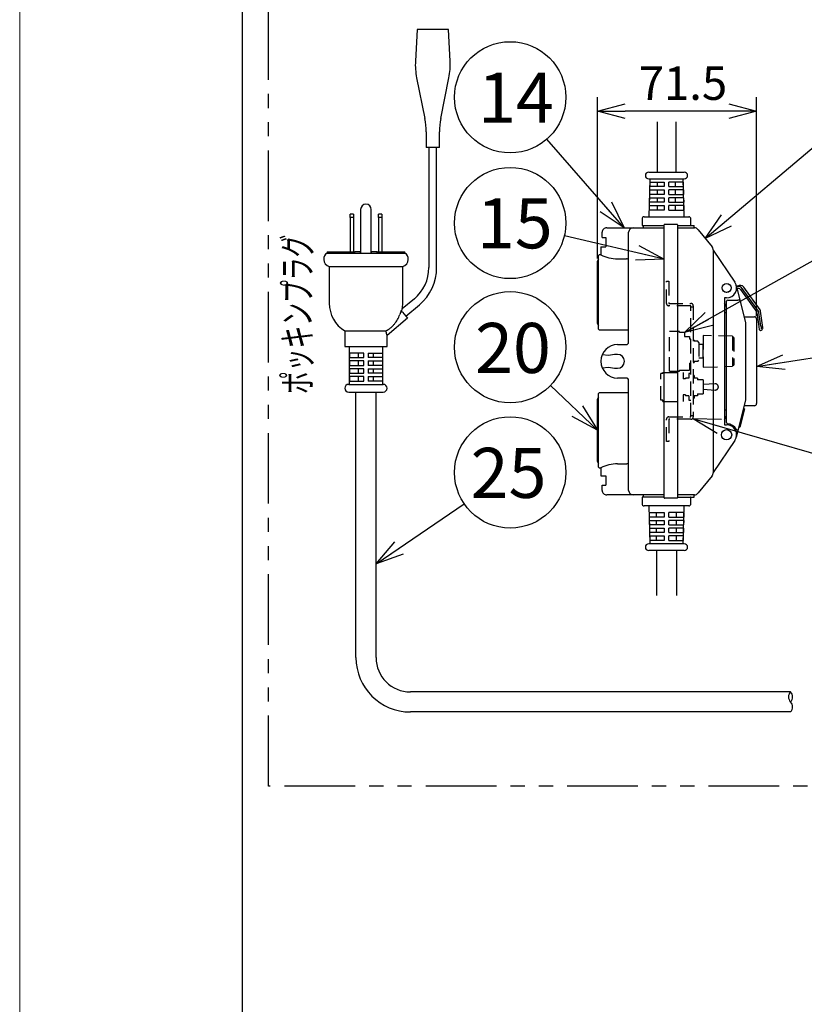
# Model space of a CAD drawing. Units: inches. Extents: x 1823 to 2243, y 49 to 341.
# Drawn here: x 1823 to 1893, y 204 to 292 of the extents above; entities that cross this region are included whole.
import ezdxf

# ---------------------------------------------------------------- set-up
doc = ezdxf.new("R2010")
doc.units = ezdxf.units.IN
doc.header["$LTSCALE"] = 0.2
doc.linetypes.add('HIDDEN', pattern=[9.525, 6.35, -3.175])
doc.linetypes.add('PHANTOM', pattern=[63.5, 31.75, -6.35, 6.35, -6.35, 6.35, -6.35])
doc.styles.get("Standard").update_dxf_attribs({"font": 'txt.shx', "bigfont": 'bigfont.shx'})
doc.styles.add('高2.5', font='txt.shx', dxfattribs={"height": 2.5, "bigfont": 'bigfont.shx'})
doc.styles.add('高4.5', font='txt.shx', dxfattribs={"height": 4.5, "bigfont": 'bigfont.shx'})
doc.dimstyles.new('1／5', dxfattribs={"dimtxt": 3, "dimasz": 2.5, "dimexe": 1.25, "dimexo": 0.25, "dimtad": 3, "dimlfac": 5, "dimdsep": 46, "dimtxsty": 'Standard', "dimblk": 'OPEN30', "dimcen": 0, "dimclrt": 4, "dimadec": 1, "dimazin": 2, "dimtfac": 1, "dimtmove": 0, "dimatfit": 0, "dimldrblk": 'OPEN30', "dimfxl": 1, "dimarcsym": 0})
doc.dimstyles.new('1：1', dxfattribs={"dimtxt": 3, "dimasz": 2.5, "dimexe": 1.25, "dimexo": 0.25, "dimtad": 3, "dimdsep": 46, "dimtxsty": 'Standard', "dimblk": 'OPEN30', "dimcen": 0, "dimclrt": 4, "dimadec": 1, "dimazin": 2, "dimtfac": 1, "dimtmove": 0, "dimatfit": 0, "dimldrblk": 'OPEN30', "dimfxl": 1, "dimarcsym": 0})

# ---------------------------------------------------------------- blocks, each defined once
blk = doc.blocks.new('_Open30')
at = {"color": 0, "linetype": 'ByBlock', "lineweight": -2}
for p, q in [((-1, 0.267949), (0, 0)), ((0, 0), (-1, -0.267949)), ((0, 0), (-1, 0))]:
    blk.add_line(p, q, dxfattribs=at)
blk = doc.blocks.new('*D13')
at = {"color": 0, "lineweight": -2}
for p, q in [((1874.849, 270.825), (1874.849, 285.311)), ((1889.149, 265.625), (1889.149, 285.311)), ((1886.649, 284.061), (1877.349, 284.061))]:
    blk.add_line(p, q, dxfattribs=at)
at = {"layer": 'Defpoints', "color": 0}
for p in [(1874.849, 284.061), (1874.849, 270.575), (1889.149, 265.375)]:
    blk.add_point(p, dxfattribs=at)
at = {"color": 0, "lineweight": -2, "xscale": 2.5, "yscale": 2.5, "zscale": 2.5, "rotation": 180}
blk.add_blockref('_Open30', (1874.849, 284.061), dxfattribs=at)
at = {"color": 0, "lineweight": -2, "xscale": 2.5, "yscale": 2.5, "zscale": 2.5}
blk.add_blockref('_Open30', (1889.149, 284.061), dxfattribs=at)
at = {"color": 4, "insert": (1882.528, 286.186), "char_height": 3, "attachment_point": 5}
blk.add_mtext('71.5', dxfattribs=at)

msp = doc.modelspace()

# ---------------------------------------------------------------- linework, layer by layer
at = {"color": 254, "lineweight": 0}
msp.add_line((1822.9354, 48.9171), (1822.9354, 340.9171), dxfattribs=at)
at = {"color": 3}
for p, q in [((1842.9354, 332.9171), (1842.9354, 58.9171)), ((1858.6494, 291.406), (1858.4917, 288.5676)), ((1861.4494, 291.406), (1858.6494, 291.406)), ((1861.6071, 288.5676), (1861.4494, 291.406)), ((1858.599, 287.0581), (1859.3329, 283.3886)), ((1860.7659, 283.3886), (1861.4998, 287.0581)), ((1880.1994, 283.1008), (1880.1994, 278.5748)), ((1881.8994, 283.1008), (1881.8994, 278.5748)), ((1859.4494, 282.2119), (1859.4494, 280.806)), ((1860.6494, 280.806), (1860.6494, 282.2119)), ((1860.6494, 280.806), (1859.4494, 280.806)), ((1879.4494, 278.5748), (1882.6494, 278.5748)), ((1879.5494, 277.9748), (1879.4494, 274.5748)), ((1879.4494, 277.9748), (1882.6494, 277.9748)), ((1882.6494, 274.5748), (1882.5494, 277.9748)), ((1878.8494, 274.3748), (1878.8494, 273.8148)), ((1879.0494, 274.5748), (1883.0494, 274.5748)), ((1883.2494, 273.8148), (1883.2494, 274.3748)), ((1875.6908, 273.5748), (1880.8494, 273.5748)), ((1878.8894, 273.7748), (1880.8494, 273.7748)), ((1878.9494, 273.7348), (1878.9494, 273.5748)), ((1880.8494, 249.2948), (1880.8494, 273.8548)), ((1882.0294, 273.8748), (1880.8694, 273.8748)), ((1882.0494, 273.8548), (1882.0494, 249.2948)), ((1882.0494, 273.7748), (1883.5494, 273.7748)), ((1882.0494, 273.5748), (1883.5588, 273.5748)), ((1883.5494, 273.5748), (1883.5494, 273.7748)), ((1875.2708, 272.7148), (1875.2708, 273.1748)), ((1875.2708, 272.7148), (1875.5881, 272.7148)), ((1875.5881, 272.7148), (1875.5881, 271.8748)), ((1877.6494, 263.2748), (1877.6494, 273.1748)), ((1883.9034, 273.3849), (1883.8695, 273.4267)), ((1883.9034, 273.3849), (1885.1425, 271.8567)), ((1875.1494, 271.8748), (1875.1494, 271.1348)), ((1875.1494, 271.8748), (1875.5881, 271.8748)), ((1885.1601, 271.8349), (1885.1425, 271.8567)), ((1850.5494, 271.3037), (1853.0494, 271.3037)), ((1853.0494, 271.3037), (1855.0494, 271.3037)), ((1855.0494, 271.3037), (1857.5494, 271.3037)), ((1874.9494, 264.4548), (1874.9494, 271.0948)), ((1875.1494, 271.1348), (1874.9894, 271.1348)), ((1885.2465, 271.3998), (1885.2465, 251.7498)), ((1885.2494, 271.583), (1885.2494, 271.5489)), ((1885.2494, 271.5748), (1887.1965, 268.6767)), ((1850.2494, 270.756), (1850.2494, 270.7385)), ((1850.7494, 270.106), (1850.7494, 266.788)), ((1850.7494, 270.106), (1857.3494, 270.106)), ((1857.3494, 266.788), (1857.3494, 270.106)), ((1857.8494, 270.7385), (1857.8494, 270.756)), ((1876.6494, 270.7814), (1877.4494, 270.7814)), ((1887.3227, 268.3925), (1888.1494, 265.0767)), ((1886.2494, 267.2748), (1886.2494, 255.8748)), ((1886.4494, 267.2748), (1886.2494, 267.2748)), ((1886.4494, 266.4748), (1886.2494, 266.7953)), ((1886.4494, 256.0702), (1886.4494, 266.9748)), ((1886.5494, 267.0748), (1887.4701, 267.0748)), ((1887.5731, 267.0748), (1887.4701, 267.0748)), ((1857.338, 265.9849), (1857.2011, 266.148)), ((1857.338, 265.9849), (1857.7879, 265.4487)), ((1886.2494, 265.9748), (1886.4494, 265.9748)), ((1888.0252, 265.5748), (1888.9494, 265.5748)), ((1857.7879, 265.4487), (1855.9494, 263.906)), ((1888.1494, 265.0767), (1888.1494, 258.0729)), ((1889.1494, 265.3748), (1889.1494, 257.7748)), ((1852.1494, 264.306), (1852.1494, 262.906)), ((1852.1494, 264.306), (1855.8458, 264.306)), ((1855.9494, 262.906), (1855.9494, 263.906)), ((1874.9894, 264.4148), (1877.6494, 264.4148)), ((1852.1494, 262.906), (1855.9494, 262.906)), ((1852.5494, 262.906), (1852.5494, 259.506)), ((1855.5494, 259.506), (1855.5494, 262.906)), ((1876.6494, 263.0748), (1877.4494, 263.0748)), ((1875.8494, 262.0949), (1875.2708, 262.1659)), ((1876.3634, 262.1948), (1875.8494, 262.0949)), ((1876.6494, 262.1948), (1876.3634, 262.1948)), ((1875.2708, 260.9837), (1875.8494, 261.0547)), ((1875.8494, 261.0547), (1876.3634, 260.9548)), ((1876.3634, 260.9548), (1876.6494, 260.9548)), ((1852.4994, 259.506), (1855.5994, 259.506)), ((1877.4494, 260.0748), (1876.6494, 260.0748)), ((1877.6494, 249.9748), (1877.6494, 259.8748)), ((1852.4994, 258.806), (1855.5994, 258.806)), ((1853.1494, 234.9561), (1853.1494, 258.806)), ((1854.9494, 234.9561), (1854.9494, 258.806)), ((1874.9494, 252.0548), (1874.9494, 258.6948)), ((1877.6494, 258.7348), (1874.9894, 258.7348)), ((1888.1494, 258.0729), (1887.3227, 254.7571)), ((1888.9494, 257.5748), (1888.0252, 257.5748)), ((1886.4494, 257.1748), (1886.2494, 257.1748)), ((1886.2494, 256.3543), (1886.4494, 256.6748)), ((1888.0618, 257.308), (1887.6505, 255.6585)), ((1888.0618, 257.308), (1887.9648, 257.3322)), ((1886.2494, 255.8748), (1886.4494, 255.8748)), ((1887.5535, 255.6827), (1887.6505, 255.6585)), ((1887.1965, 254.4729), (1885.2494, 251.5748)), ((1876.6494, 252.3682), (1877.4494, 252.3682)), ((1874.9894, 252.0148), (1875.1494, 252.0148)), ((1875.1494, 252.0148), (1875.1494, 251.2748)), ((1885.2494, 251.6008), (1885.2494, 251.5666)), ((1875.1494, 251.2748), (1875.5881, 251.2748)), ((1875.5881, 251.2748), (1875.5881, 250.4348)), ((1885.1425, 251.2929), (1883.9034, 249.7648)), ((1885.1425, 251.2929), (1885.1601, 251.3147)), ((1875.2708, 250.4348), (1875.5881, 250.4348)), ((1875.2708, 249.9748), (1875.2708, 250.4348)), ((1880.8494, 249.5748), (1875.6908, 249.5748)), ((1878.9494, 249.5748), (1878.9494, 249.4148)), ((1883.5588, 249.5748), (1882.0494, 249.5748)), ((1883.5494, 249.3748), (1883.5494, 249.5748)), ((1883.8695, 249.7229), (1883.9034, 249.7648)), ((1878.8494, 249.3348), (1878.8494, 248.7748)), ((1880.8494, 249.3748), (1878.8894, 249.3748)), ((1882.0294, 249.2748), (1880.8694, 249.2748)), ((1882.0494, 249.3748), (1883.5494, 249.3748)), ((1883.2494, 248.7748), (1883.2494, 249.3348)), ((1883.0494, 248.5748), (1879.0494, 248.5748)), ((1879.4494, 248.5748), (1879.5494, 245.1748)), ((1882.5494, 245.1748), (1882.6494, 248.5748)), ((1882.6494, 245.1748), (1879.4494, 245.1748)), ((1882.6494, 244.5748), (1879.4494, 244.5748)), ((1880.1494, 244.6101), (1880.1494, 240.5397)), ((1881.9494, 244.6101), (1881.9494, 240.5397)), ((1892.1932, 231.8561), (1858.0494, 231.8561)), ((1892.1932, 230.0561), (1858.0494, 230.0561))]:
    msp.add_line(p, q, dxfattribs=at)
at = {"linetype": 'PHANTOM'}
for p, q in [((1845.299, 223.3816), (1845.299, 293.1577)), ((1941.9726, 223.3816), (1845.299, 223.3816))]:
    msp.add_line(p, q, dxfattribs=at)
at = {"color": 7}
for p, q in [((1859.6994, 280.806), (1859.6994, 269.9948)), ((1860.3994, 269.9948), (1860.3994, 280.806)), ((1879.5539, 277.6748), (1879.5421, 277.2748)), ((1880.8494, 277.2748), (1879.5421, 277.2748)), ((1879.5539, 277.6748), (1880.8494, 277.6748)), ((1880.2542, 277.2748), (1880.2542, 277.6748)), ((1880.8494, 277.6748), (1880.8494, 277.2748)), ((1882.5449, 277.6748), (1881.2494, 277.6748)), ((1881.2494, 277.2748), (1881.2494, 277.6748)), ((1881.2494, 277.2748), (1882.5568, 277.2748)), ((1881.8447, 277.2748), (1881.8447, 277.6748)), ((1882.5449, 277.6748), (1882.5568, 277.2748)), ((1879.5124, 276.2748), (1879.5005, 275.8748)), ((1879.5124, 276.2748), (1880.8494, 276.2748)), ((1879.5332, 276.9748), (1879.5213, 276.5748)), ((1880.8494, 276.5748), (1879.5213, 276.5748)), ((1879.5332, 276.9748), (1880.8494, 276.9748)), ((1880.2542, 276.5748), (1880.2542, 276.9748)), ((1880.2542, 275.8748), (1880.2542, 276.2748)), ((1880.8494, 276.9748), (1880.8494, 276.5748)), ((1880.8494, 276.2748), (1880.8494, 275.8748)), ((1882.5657, 276.9748), (1881.2494, 276.9748)), ((1881.2494, 276.5748), (1881.2494, 276.9748)), ((1881.2494, 276.5748), (1882.5776, 276.5748)), ((1882.5865, 276.2748), (1881.2494, 276.2748)), ((1881.2494, 275.8748), (1881.2494, 276.2748)), ((1881.8447, 276.5748), (1881.8447, 276.9748)), ((1881.8447, 275.8748), (1881.8447, 276.2748)), ((1882.5657, 276.9748), (1882.5776, 276.5748)), ((1882.5865, 276.2748), (1882.5983, 275.8748)), ((1879.4916, 275.5748), (1879.4798, 275.1748)), ((1879.4916, 275.5748), (1880.8494, 275.5748)), ((1880.8494, 275.8748), (1879.5005, 275.8748)), ((1880.2542, 275.1748), (1880.2542, 275.5748)), ((1880.8494, 275.5748), (1880.8494, 275.1748)), ((1881.2494, 275.8748), (1882.5983, 275.8748)), ((1882.6072, 275.5748), (1881.2494, 275.5748)), ((1881.2494, 275.1748), (1881.2494, 275.5748)), ((1881.8447, 275.1748), (1881.8447, 275.5748)), ((1882.6072, 275.5748), (1882.6191, 275.1748)), ((1852.9294, 274.806), (1852.6294, 274.806)), ((1852.6294, 274.506), (1852.6294, 274.806)), ((1852.6294, 274.506), (1852.6294, 271.406)), ((1852.9294, 274.506), (1852.6294, 274.506)), ((1852.9294, 274.806), (1852.9294, 274.506)), ((1852.9294, 274.506), (1852.9294, 271.406)), ((1853.5694, 275.226), (1853.5694, 271.3037)), ((1854.5294, 271.3037), (1854.5294, 275.226)), ((1855.4694, 274.806), (1855.1694, 274.806)), ((1855.1694, 274.506), (1855.1694, 274.806)), ((1855.1694, 274.506), (1855.1694, 271.406)), ((1855.4694, 274.506), (1855.1694, 274.506)), ((1855.4694, 274.806), (1855.4694, 274.506)), ((1855.4694, 274.506), (1855.4694, 271.406)), ((1880.8494, 275.1748), (1879.4798, 275.1748)), ((1881.2494, 275.1748), (1882.6191, 275.1748)), ((1850.5494, 271.406), (1850.5494, 271.3037)), ((1850.5494, 271.406), (1853.0494, 271.406)), ((1853.0494, 271.3037), (1853.0494, 271.406)), ((1853.5494, 271.406), (1853.0494, 271.406)), ((1853.5494, 271.3037), (1853.5494, 271.406)), ((1853.5694, 271.406), (1853.5494, 271.406)), ((1854.5494, 271.406), (1854.5294, 271.406)), ((1854.5494, 271.3037), (1854.5494, 271.406)), ((1855.0494, 271.406), (1854.5494, 271.406)), ((1855.0494, 271.406), (1857.5494, 271.406)), ((1855.0494, 271.3037), (1855.0494, 271.406)), ((1857.5494, 271.3037), (1857.5494, 271.406)), ((1874.8494, 264.9748), (1874.8494, 270.5748)), ((1887.4294, 268.3339), (1887.3512, 268.2781)), ((1889.4557, 266.2018), (1888.0013, 268.2385)), ((1887.7084, 268.0293), (1889.1627, 265.9926)), ((1889.3092, 266.0972), (1887.8549, 268.1339)), ((1858.3956, 267.1987), (1857.3031, 266.282)), ((1857.6272, 265.6402), (1858.8455, 266.6625)), ((1889.1805, 265.9476), (1889.3437, 264.7128)), ((1889.5221, 264.7364), (1889.3589, 265.9712)), ((1889.6708, 264.8241), (1889.5054, 266.0758)), ((1889.5442, 264.3677), (1889.6552, 264.4504)), ((1853.8494, 262.306), (1852.5628, 262.306)), ((1852.5628, 262.306), (1852.5628, 261.906)), ((1853.3786, 261.906), (1853.3786, 262.306)), ((1853.8494, 261.906), (1853.8494, 262.306)), ((1854.2494, 262.306), (1855.536, 262.306)), ((1854.2494, 262.306), (1854.2494, 261.906)), ((1854.7202, 261.906), (1854.7202, 262.306)), ((1855.536, 262.306), (1855.536, 261.906)), ((1852.5628, 261.906), (1853.8494, 261.906)), ((1853.8494, 261.606), (1852.5628, 261.606)), ((1852.5628, 261.606), (1852.5628, 261.206)), ((1852.5628, 261.206), (1853.8494, 261.206)), ((1853.3786, 261.206), (1853.3786, 261.606)), ((1853.8494, 261.206), (1853.8494, 261.606)), ((1855.536, 261.906), (1854.2494, 261.906)), ((1854.2494, 261.606), (1855.536, 261.606)), ((1854.2494, 261.606), (1854.2494, 261.206)), ((1855.536, 261.206), (1854.2494, 261.206)), ((1854.7202, 261.206), (1854.7202, 261.606)), ((1855.536, 261.606), (1855.536, 261.206)), ((1853.8494, 260.906), (1852.5628, 260.906)), ((1852.5628, 260.906), (1852.5628, 260.506)), ((1852.5628, 260.506), (1853.8494, 260.506)), ((1853.8494, 260.206), (1852.5628, 260.206)), ((1852.5628, 260.206), (1852.5628, 259.806)), ((1853.3786, 260.506), (1853.3786, 260.906)), ((1853.3786, 259.806), (1853.3786, 260.206)), ((1853.8494, 260.506), (1853.8494, 260.906)), ((1853.8494, 259.806), (1853.8494, 260.206)), ((1854.2494, 260.906), (1855.536, 260.906)), ((1854.2494, 260.906), (1854.2494, 260.506)), ((1855.536, 260.506), (1854.2494, 260.506)), ((1854.2494, 260.206), (1855.536, 260.206)), ((1854.2494, 260.206), (1854.2494, 259.806)), ((1854.7202, 260.506), (1854.7202, 260.906)), ((1854.7202, 259.806), (1854.7202, 260.206)), ((1855.536, 260.906), (1855.536, 260.506)), ((1855.536, 260.206), (1855.536, 259.806)), ((1852.5628, 259.806), (1853.8494, 259.806)), ((1855.536, 259.806), (1854.2494, 259.806)), ((1874.8494, 252.5748), (1874.8494, 258.1748)), ((1879.4798, 247.9748), (1880.8494, 247.9748)), ((1879.4798, 247.9748), (1879.4916, 247.5748)), ((1880.1514, 247.5748), (1880.1514, 247.9748)), ((1880.8494, 247.9748), (1880.8494, 247.5748)), ((1882.6191, 247.9748), (1881.2494, 247.9748)), ((1881.2494, 247.5748), (1881.2494, 247.9748)), ((1881.9474, 247.5748), (1881.9474, 247.9748)), ((1882.6191, 247.9748), (1882.6072, 247.5748)), ((1880.8494, 247.5748), (1879.4916, 247.5748)), ((1879.5005, 247.2748), (1880.8494, 247.2748)), ((1879.5005, 247.2748), (1879.5124, 246.8748)), ((1880.1514, 246.8748), (1880.1514, 247.2748)), ((1880.8494, 247.2748), (1880.8494, 246.8748)), ((1881.2494, 247.5748), (1882.6072, 247.5748)), ((1882.5983, 247.2748), (1881.2494, 247.2748)), ((1881.2494, 246.8748), (1881.2494, 247.2748)), ((1881.9474, 246.8748), (1881.9474, 247.2748)), ((1882.5983, 247.2748), (1882.5865, 246.8748)), ((1880.8494, 246.8748), (1879.5124, 246.8748)), ((1879.5213, 246.5748), (1880.8494, 246.5748)), ((1879.5213, 246.5748), (1879.5332, 246.1748)), ((1880.8494, 246.1748), (1879.5332, 246.1748)), ((1880.1514, 246.1748), (1880.1514, 246.5748)), ((1880.8494, 246.5748), (1880.8494, 246.1748)), ((1881.2494, 246.8748), (1882.5865, 246.8748)), ((1882.5776, 246.5748), (1881.2494, 246.5748)), ((1881.2494, 246.1748), (1881.2494, 246.5748)), ((1881.2494, 246.1748), (1882.5657, 246.1748)), ((1881.9474, 246.1748), (1881.9474, 246.5748)), ((1882.5776, 246.5748), (1882.5657, 246.1748)), ((1879.5421, 245.8748), (1880.8494, 245.8748)), ((1879.5421, 245.8748), (1879.5539, 245.4748)), ((1880.8494, 245.4748), (1879.5539, 245.4748)), ((1880.1514, 245.4748), (1880.1514, 245.8748)), ((1880.8494, 245.8748), (1880.8494, 245.4748)), ((1882.5568, 245.8748), (1881.2494, 245.8748)), ((1881.2494, 245.4748), (1881.2494, 245.8748)), ((1881.2494, 245.4748), (1882.5449, 245.4748)), ((1881.9474, 245.4748), (1881.9474, 245.8748)), ((1882.5568, 245.8748), (1882.5449, 245.4748))]:
    msp.add_line(p, q, dxfattribs=at)
at = {"color": 7, "linetype": 'HIDDEN'}
for p, q in [((1881.0494, 268.7748), (1881.2494, 268.7748)), ((1881.0494, 266.7748), (1881.0494, 268.7748)), ((1881.2494, 268.7748), (1881.2494, 266.7748)), ((1881.2494, 266.7748), (1883.2494, 266.7748)), ((1883.2494, 266.5748), (1881.2494, 266.5748)), ((1883.2494, 256.5748), (1883.2494, 266.5748)), ((1883.2494, 266.4748), (1883.4494, 266.4748)), ((1883.4494, 266.5748), (1883.4494, 256.5748)), ((1882.2294, 264.2648), (1881.3294, 264.2648)), ((1881.3294, 262.4748), (1881.3294, 264.2648)), ((1882.2294, 264.1548), (1882.2294, 264.2648)), ((1882.6694, 264.1548), (1882.2294, 264.1548)), ((1882.6694, 264.1548), (1882.6694, 263.801)), ((1882.6694, 263.801), (1883.1094, 263.801)), ((1883.1094, 263.801), (1883.1094, 263.5548)), ((1886.9894, 263.8239), (1884.3494, 263.8948)), ((1884.3494, 263.8948), (1884.3494, 261.0548)), ((1886.9894, 263.8239), (1886.9894, 261.1257)), ((1883.2494, 263.5548), (1883.1094, 263.5548)), ((1883.5494, 263.4748), (1883.4494, 263.4748)), ((1883.5494, 263.4748), (1883.5494, 263.3986)), ((1883.878, 263.3986), (1883.5494, 263.3986)), ((1883.9494, 263.2748), (1883.878, 263.3986)), ((1883.9494, 263.2748), (1883.9494, 261.6748)), ((1884.3094, 263.0748), (1883.9494, 263.0748)), ((1884.3094, 263.0748), (1884.3094, 261.8748)), ((1887.1094, 263.7248), (1886.9894, 263.7248)), ((1887.1094, 263.7248), (1887.1094, 261.2248)), ((1881.3294, 260.6848), (1881.3294, 262.4748)), ((1884.3494, 262.7948), (1884.3094, 262.7948)), ((1884.3094, 262.1548), (1884.3494, 262.1548)), ((1883.1094, 261.3948), (1883.2494, 261.3948)), ((1883.1094, 261.3948), (1883.1094, 260.7948)), ((1883.4494, 261.4748), (1883.5494, 261.4748)), ((1883.878, 261.551), (1883.5494, 261.551)), ((1883.5494, 261.551), (1883.5494, 261.4748)), ((1883.878, 261.551), (1883.9494, 261.6748)), ((1883.9494, 261.8748), (1884.3094, 261.8748)), ((1884.3494, 261.0548), (1886.9894, 261.1257)), ((1886.9894, 261.2248), (1887.1094, 261.2248)), ((1880.5294, 258.0748), (1880.5294, 260.4748)), ((1880.7294, 260.4748), (1880.5294, 260.4748)), ((1880.7294, 260.5748), (1882.5494, 260.5748)), ((1880.7294, 260.4748), (1880.7294, 260.5748)), ((1881.3294, 260.6848), (1882.2294, 260.6848)), ((1882.2294, 260.7948), (1883.1094, 260.7948)), ((1882.2294, 260.6848), (1882.2294, 260.7948)), ((1882.5494, 260.5748), (1882.5494, 259.9948)), ((1883.2494, 260.4748), (1883.0494, 260.4748)), ((1883.0494, 260.4748), (1883.0494, 260.0748)), ((1883.5494, 260.2948), (1883.4494, 260.2948)), ((1883.5494, 260.2948), (1883.5494, 260.0748)), ((1882.7494, 259.9948), (1882.5494, 259.9948)), ((1883.0494, 260.0748), (1882.7494, 260.0748)), ((1882.7494, 260.0748), (1882.7494, 259.9948)), ((1883.8494, 260.0748), (1883.5494, 260.0748)), ((1883.8494, 260.0748), (1883.8494, 259.9098)), ((1884.3494, 259.9098), (1883.8494, 259.9098)), ((1884.3494, 259.9098), (1884.3494, 258.6398)), ((1885.412, 259.5543), (1884.3494, 259.488)), ((1882.5494, 258.5548), (1882.5494, 257.9748)), ((1882.7494, 258.5548), (1882.5494, 258.5548)), ((1882.7494, 258.5548), (1882.7494, 258.4748)), ((1883.0494, 258.4748), (1882.7494, 258.4748)), ((1883.0494, 258.4748), (1883.0494, 258.0748)), ((1883.5494, 258.4748), (1883.5494, 258.2548)), ((1883.8494, 258.4748), (1883.5494, 258.4748)), ((1883.8494, 258.6398), (1884.3494, 258.6398)), ((1883.8494, 258.6398), (1883.8494, 258.4748)), ((1884.3494, 259.0616), (1885.412, 258.9953)), ((1880.7294, 258.0748), (1880.5294, 258.0748)), ((1880.7294, 257.9748), (1880.7294, 258.0748)), ((1880.7294, 257.9748), (1882.5494, 257.9748)), ((1883.0494, 258.0748), (1883.2494, 258.0748)), ((1883.4494, 258.2548), (1883.5494, 258.2548)), ((1883.4494, 256.6748), (1883.2494, 256.6748)), ((1881.0494, 254.3748), (1881.0494, 256.3748)), ((1881.2494, 256.5748), (1883.2494, 256.5748)), ((1883.2494, 256.3748), (1881.2494, 256.3748)), ((1881.2494, 256.3748), (1881.2494, 254.3748)), ((1881.2494, 254.3748), (1881.0494, 254.3748))]:
    msp.add_line(p, q, dxfattribs=at)
for centre in [(1867.0047, 285.3057), (1867.0047, 274.006), (1867.0047, 262.8466), (1867.0047, 251.586)]:
    msp.add_circle(centre, 5)
at = {"color": 3}
for centre, radius in [((1886.4494, 268.1748), 0.405), ((1886.4494, 254.9748), 0.46)]:
    msp.add_circle(centre, radius, dxfattribs=at)
at = {"color": 7}
msp.add_circle((1886.4494, 268.1748), 0.4, dxfattribs=at)
at = {"color": 3}
for centre, radius, start, end in [((1864.4825, 288.2348), 6, 176.82017, 191.309932), ((1855.6163, 288.2348), 6, 348.690068, 3.17983), ((1853.4494, 282.2119), 6, 0, 11.309932), ((1866.6494, 282.2119), 6, 168.690068, 180), ((1879.4494, 278.2748), 0.3, 90, 270), ((1882.6494, 278.2748), 0.3, 270, 90), ((1879.0494, 274.3748), 0.2, 90, 180), ((1883.0494, 274.3748), 0.2, 0, 90), ((1875.6788, 273.1669), 0.4081, 88.31079, 178.892349), ((1878.0494, 273.1748), 0.4, 90, 180), ((1878.8894, 273.8148), 0.04, 180, 270), ((1878.9894, 273.7348), 0.04, 90, 180), ((1880.8694, 273.8548), 0.02, 90, 180), ((1882.0294, 273.8548), 0.02, 0, 90), ((1883.2094, 273.8148), 0.04, 270, 0), ((1883.5588, 273.1748), 0.4, 39.035513, 90), ((1884.8494, 271.583), 0.4, 0, 39.035513), ((1850.8994, 270.756), 0.65, 122.57897, 180), ((1857.1994, 270.756), 0.65, 0, 57.42103), ((1874.9894, 271.0948), 0.04, 90, 180), ((1876.7187, 274.4355), 3.6548, 244.571695, 268.91353), ((1891.7963, 271.3463), 6.55, 178.228289, 179.532223), ((1850.8994, 270.7385), 0.65, 180, 256.657636), ((1857.1994, 270.7385), 0.65, 283.342364, 0), ((1886.4494, 268.1748), 0.9, 270, 33.894771), ((1853.6494, 266.788), 2.9, 180, 238.85261), ((1854.4494, 266.788), 2.9, 349.924842, 0), ((1886.5494, 266.9748), 0.1, 90, 180), ((1887.5731, 266.9748), 0.1, 14, 90), ((1888.9494, 265.3748), 0.2, 0, 90), ((1874.9894, 264.4548), 0.04, 180, 270), ((1876.6494, 261.5748), 1.5, 90, 270), ((1877.4494, 263.2748), 0.2, 270, 0), ((1876.6494, 261.5748), 0.62, 270, 90), ((1852.4994, 259.156), 0.35, 90, 180), ((1855.5994, 259.156), 0.35, 0, 90), ((1877.4494, 259.8748), 0.2, 0, 90), ((1852.4994, 259.156), 0.35, 180, 270), ((1855.5994, 259.156), 0.35, 270, 0), ((1874.9894, 258.6948), 0.04, 90, 180), ((1888.9494, 257.7748), 0.2, 270, 0), ((1886.5494, 256.0702), 0.1, 180, 264.784091), ((1886.4494, 254.9748), 0.9, 326.105229, 90), ((1886.4494, 254.9748), 1, 29.341758, 84.784091), ((1887.4083, 255.5138), 0.1, 209.341758, 346), ((1876.7187, 248.7141), 3.6548, 91.08647, 115.428305), ((1874.9894, 252.0548), 0.04, 180, 270), ((1884.8494, 251.5666), 0.4, 320.964487, 0), ((1891.7984, 251.8033), 6.5521, 180.467982, 181.771505), ((1875.6788, 249.9827), 0.4081, 181.107692, 271.68917), ((1878.0494, 249.9748), 0.4, 180, 270), ((1883.5588, 249.9748), 0.4, 270, 320.964487), ((1878.8894, 249.3348), 0.04, 90, 180), ((1879.0494, 248.7748), 0.2, 180, 270), ((1878.9894, 249.4148), 0.04, 180, 270), ((1880.8694, 249.2948), 0.02, 180, 270), ((1882.0294, 249.2948), 0.02, 270, 0), ((1883.0494, 248.7748), 0.2, 270, 0), ((1883.2094, 249.3348), 0.04, 0, 90), ((1879.4494, 244.8748), 0.3, 90, 270), ((1882.6494, 244.8748), 0.3, 270, 90), ((1858.0494, 234.9561), 4.9, 180, 270), ((1858.0494, 234.9561), 3.1, 180, 270)]:
    msp.add_arc(centre, radius, start, end, dxfattribs=at)
at = {"color": 7}
for centre, radius, start, end in [((1854.0494, 275.226), 0.48, 90, 180), ((1854.0494, 275.226), 0.48, 0, 90), ((1856.0494, 269.9948), 3.65, 310, 0), ((1856.0494, 269.9948), 4.35, 310, 0), ((1875.0494, 270.5748), 0.2, 120, 180), ((1887.5212, 267.8957), 0.41, 35.52948, 114.170279), ((1887.6677, 268.0003), 0.41, 35.52948, 125.52948), ((1887.5212, 267.8957), 0.23, 35.52948, 122.346487), ((1889.0813, 265.9345), 0.1, 7.52948, 35.52948), ((1889.0813, 265.9345), 0.28, 7.52948, 35.52948), ((1889.2278, 266.0391), 0.28, 7.52948, 35.52948), ((1875.0494, 264.9748), 0.2, 180, 240), ((1892.7355, 265.149), 3.4198, 187.327713, 190.915888), ((1891.7549, 265.002), 2.2486, 186.783806, 193.391479), ((1886.0795, 264.3406), 3.6238, 4.607852, 7.667329), ((1888.8143, 264.5539), 0.8806, 358.709565, 5.066844), ((1889.8283, 264.577), 0.457, 189.529399, 202.785415), ((1889.487, 264.4403), 0.0896, 206.681092, 275.912874), ((1889.4993, 264.4202), 0.0691, 267.492587, 310.523659), ((1889.591, 264.5319), 0.1038, 308.229654, 1.198829), ((1875.0494, 258.1748), 0.2, 120, 180), ((1875.0494, 252.5748), 0.2, 180, 240), ((1892.6657, 231.4061), 0.6525, 136.397181, 223.602819), ((1891.7207, 231.4061), 0.6525, 316.397181, 43.602819), ((1891.7207, 230.5061), 0.6525, 316.397181, 43.602819)]:
    msp.add_arc(centre, radius, start, end, dxfattribs=at)
at = {"color": 7, "linetype": 'HIDDEN'}
for centre, radius, start, end in [((1881.2494, 266.7748), 0.2, 180, 270), ((1883.2494, 266.5748), 0.2, 0, 90), ((1885.4294, 259.2748), 0.28, 270, 93.568822), ((1885.4294, 259.2748), 0.28, 266.431178, 270), ((1881.2494, 256.3748), 0.2, 90, 180), ((1883.2494, 256.5748), 0.2, 270, 0)]:
    msp.add_arc(centre, radius, start, end, dxfattribs=at)
at = {"color": 3}
for points, knots in [([(1877.6494, 270.673), (1877.6494, 270.6873), (1877.6451, 270.701), (1877.6271, 270.7269), (1877.6139, 270.7385), (1877.578, 270.7588), (1877.5562, 270.767), (1877.5055, 270.7784), (1877.4778, 270.7814), (1877.4494, 270.7814)], [0, 0, 0, 0, 0.25, 0.25, 0.5, 0.5, 0.75, 0.75, 1, 1, 1, 1]), ([(1855.8458, 264.306), (1855.9899, 264.385), (1856.1254, 264.476), (1856.3152, 264.6317), (1856.3764, 264.687), (1856.4933, 264.8034), (1856.5484, 264.8639), (1856.7045, 265.0519), (1856.7963, 265.1859), (1856.9586, 265.4712), (1857.0278, 265.6199), (1857.0868, 265.7742)], [0, 0, 0, 0, 0.25, 0.25, 0.375, 0.375, 0.5, 0.5, 0.75, 0.75, 1, 1, 1, 1]), ([(1857.2011, 266.148), (1857.1863, 266.0842), (1857.1693, 266.0208), (1857.1312, 265.8961), (1857.11, 265.8347), (1857.0868, 265.7742)], [0, 0, 0, 0, 0.5, 0.5, 1, 1, 1, 1]), ([(1857.2527, 266.0866), (1857.2527, 266.0867), (1857.263, 266.122), (1857.2805, 266.1851), (1857.2971, 266.2503), (1857.3049, 266.2821), (1857.3045, 266.2808), (1857.3044, 266.2804)], [0, 0, 0, 0, 0.0009155, 0.354171, 0.6531605, 0.8745119, 1, 1, 1, 1]), ([(1855.9494, 263.906), (1855.9494, 263.906), (1855.946, 263.9151), (1855.9363, 263.9425), (1855.9323, 263.954), (1855.9234, 263.9808), (1855.9183, 263.9963), (1855.9076, 264.0314), (1855.9017, 264.0513), (1855.89, 264.094), (1855.8841, 264.117), (1855.8665, 264.1907), (1855.8552, 264.2465), (1855.8458, 264.306)], [0, 0, 0, 0, 0.25, 0.25, 0.375, 0.375, 0.5, 0.5, 0.625, 0.625, 0.75, 0.75, 1, 1, 1, 1]), ([(1877.4494, 252.3682), (1877.4778, 252.3682), (1877.5056, 252.3712), (1877.5556, 252.3825), (1877.5779, 252.3908), (1877.6136, 252.4109), (1877.6271, 252.4227), (1877.6451, 252.4486), (1877.6494, 252.4623), (1877.6494, 252.4766)], [0, 0, 0, 0, 0.25, 0.25, 0.5, 0.5, 0.75, 0.75, 1, 1, 1, 1])]:
    msp.add_open_spline(points, degree=3, knots=knots, dxfattribs=at)

# ---------------------------------------------------------------- texts
at = {"color": 4, "style": '高4.5'}
for s, p in [('14', (1864.1207, 283.017)), ('15', (1864.0104, 271.7302)), ('20', (1863.8471, 260.5268)), ('25', (1863.4505, 249.2973))]:
    msp.add_text(s, height=4.5, dxfattribs=at).set_placement(p)
at = {"color": 4, "style": '高2.5', "width": 0.6}
msp.add_text('ポッキンプラグ', height=2.5, rotation=90, dxfattribs=at).set_placement((1849.1298, 258.6416))

# ---------------------------------------------------------------- dimensions: what is measured, and where the dimension line sits
dim = msp.add_linear_dim(base=(1874.8494, 284.0607), p1=(1889.1494, 265.3748), p2=(1874.8494, 270.5748), dimstyle='1／5', override={"dimdec": 1})
dim.commit()
dim.dimension.update_dxf_attribs({"geometry": '*D13', "text_midpoint": (1882.5277, 284.0607), "dimtype": 160})

# ---------------------------------------------------------------- leaders
for points, dimstyle in [([(1884.523, 272.6208), (1896.1442, 282.4372)], '1／5'), ([(1877.2498, 273.5748), (1870.2936, 281.5398)], '1／5'), ([(1880.8494, 270.7494), (1871.8718, 272.8612)], '1／5'), ([(1882.6694, 264.1548), (1895.8782, 271.5607)], '1／5'), ([(1889.1494, 261.1041), (1895.3001, 262.0705)], '1／5'), ([(1883.3909, 256.4334), (1895.4344, 252.9684)], '1：1'), ([(1854.9494, 243.3859), (1862.8704, 248.7739)], '1／5')]:
    msp.add_leader(points, dimstyle=dimstyle, override={"dimgap": 0.625, "dimtad": 0})
at = {"color": 7}
msp.add_leader([(1874.8494, 255.3748), (1870.6252, 259.3982)], dimstyle='1：1', override={"dimgap": 0.625, "dimtad": 0}, dxfattribs=at)

doc.saveas('drawing.dxf')
